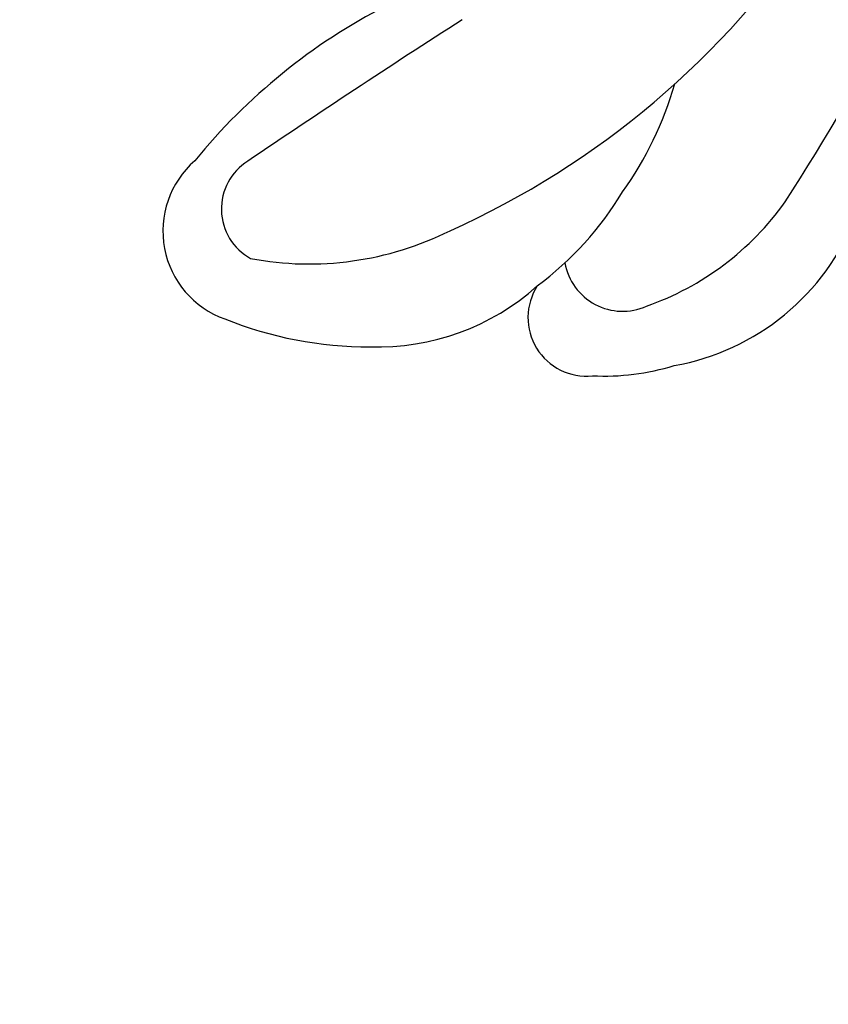
# Model space of a CAD drawing. Units: millimetres. Extents: x 2748 to 4848, y 826 to 2311.
# Drawn here: x 4585 to 4588, y 1608 to 1612 of the extents above; entities that cross this region are included whole.
import ezdxf
from ezdxf.xclip import XClip

# ---------------------------------------------------------------- set-up
doc = ezdxf.new("R2010")
doc.units = ezdxf.units.MM
doc.header["$XCLIPFRAME"] = 2
doc.linetypes.add('HIDDEN', pattern=[9.525, 6.35, -3.175])
doc.layers.add('H-06.木作(細線)', color=8, linetype='Continuous')
doc.layers.add('H-08.木作(細線)', color=8, linetype='Continuous')

# ---------------------------------------------------------------- blocks, each defined once
blk = doc.blocks.new('SE-21100-d')
at = {"layer": 'H-08.木作(細線)'}
for centre, radius, start, end in [((-44.978, 40.27), 41.821, 327.1715, 337.34), ((-21.083, 29.987), 14.1, 294.2125, 326.2862), ((-11.851, 12.05), 9.831, 117.203, 140.7714), ((85.806, -136.323), 186.541, 122.74866, 124.03467), ((-17.18, 21.121), 5.771, 324.3906, 343.8967), ((-18.463, 17.122), 1.523, 131.1853, 250.2957), ((-18.109, 17.482), 0.923, 122.1063, 241.1389), ((-17.054, 20.503), 5.326, 306.5894, 329.0044), ((-13.646, 20.311), 4.678, 289.3273, 324.548), ((-12.328, 18.782), 3.913, 280.0114, 338.6679), ((-17.602, 21.739), 5.154, 259.3458, 296.5244), ((-12.488, 16.769), 0.955, 190.096, 294.1107), ((-16.481, 19.134), 3.901, 268.1459, 311.8352), ((-13.078, 15.71), 0.953, 147.1941, 275.9117), ((-16.634, 21.508), 6.273, 248.0713, 270.2416), ((-12.78, 18.579), 3.822, 267.0024, 287.2377)]:
    blk.add_arc(centre, radius, start, end, dxfattribs=at)
blk = doc.blocks.new('立揚展板用1107-240-1')
blk.add_blockref('SE-21100-d', (5622.821, 6754.757))

msp = doc.modelspace()

# ---------------------------------------------------------------- linework, layer by layer
at = {"layer": 'H-06.木作(細線)', "color": 2, "linetype": 'HIDDEN'}
msp.add_circle((4589.1156, 1561.2221), 88.689, dxfattribs=at)

# ---------------------------------------------------------------- block references
at = {"layer": 'H-06.木作(細線)', "color": 7}
ref = msp.add_blockref('立揚展板用1107-240-1', (3416.3688, 197.4054), dxfattribs=dict(at, xscale=0.2087420290679633, yscale=0.2087420290679633, zscale=0.2087420290679633))
XClip(ref).set_block_clipping_path([(5135.7014299587, 4590.9849363505), (6109.9407861058, 6933.1204562933)])

doc.saveas('drawing.dxf')
